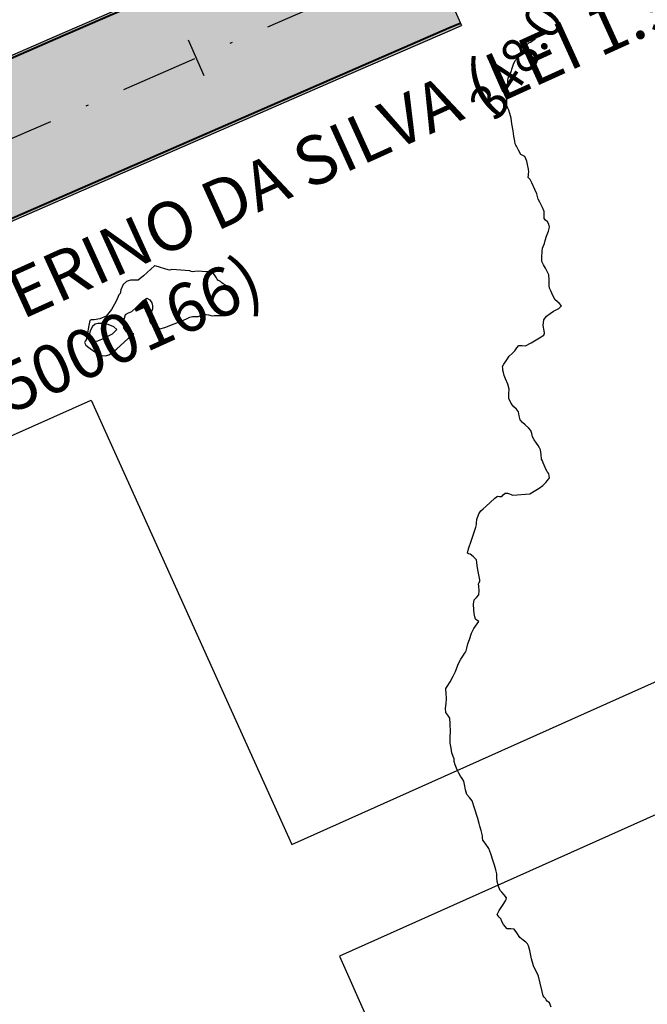
# Model space of a CAD drawing. Units: metres. Extents: x 823069 to 825595, y 9112921 to 9115831.
# Drawn here: x 823687 to 823713, y 9113203 to 9113243 of the extents above; entities that cross this region are included whole.
import ezdxf

# ---------------------------------------------------------------- set-up
doc = ezdxf.new("R2010")
doc.units = ezdxf.units.M
doc.linetypes.add('DASHDOT', pattern=[25.4, 12.7, -6.35, 0, -6.35])
for name, color, linetype in [('1_Topo_Casa', 5, 'Continuous'), ('_C-AESTACAS', 2, 'Continuous'), ('_C-FOBRIGATORIA', 30, 'Continuous'), ('F-HZ-EIXO', 150, 'DASHDOT'), ('PAVIMENTO', 9, 'Continuous'), ('T-HM-CURVA_MESTRA', 20, 'Continuous'), ('TRAÇADO-NV PAV', 3, 'Continuous')]:
    doc.layers.add(name, color=color, linetype=linetype)
doc.styles.add('Arial', font='ARIALUNI.TTF')
doc.styles.get("Standard").update_dxf_attribs({"font": 'arial.ttf'})

msp = doc.modelspace()

# ---------------------------------------------------------------- hatches: boundary and pattern name
at = {"layer": 'PAVIMENTO', "linetype": 'Continuous', "lineweight": -3}
for points in [[(823603.742, 9113205.868), (823605.836, 9113206.78), (823610.42, 9113208.777), (823615.004, 9113210.773), (823619.588, 9113212.77), (823624.172, 9113214.767), (823628.756, 9113216.763), (823633.34, 9113218.76), (823637.924, 9113220.756), (823642.508, 9113222.753), (823647.092, 9113224.75), (823651.677, 9113226.746), (823656.261, 9113228.743), (823660.845, 9113230.739), (823665.429, 9113232.736), (823670.013, 9113234.733), (823674.597, 9113236.729), (823679.181, 9113238.726), (823683.765, 9113240.722), (823688.349, 9113242.719), (823692.933, 9113244.716), (823697.517, 9113246.712), (823702.101, 9113248.709), (823702.568, 9113248.912), (823702.618, 9113248.798), (823702.151, 9113248.595), (823697.567, 9113246.598), (823692.983, 9113244.602), (823688.399, 9113242.605), (823683.815, 9113240.608), (823679.231, 9113238.612), (823674.647, 9113236.615), (823670.062, 9113234.618), (823665.478, 9113232.622), (823660.894, 9113230.625), (823656.31, 9113228.629), (823651.726, 9113226.632), (823647.142, 9113224.635), (823642.558, 9113222.639), (823637.974, 9113220.642), (823633.39, 9113218.646), (823628.806, 9113216.649), (823624.222, 9113214.652), (823619.638, 9113212.656), (823615.054, 9113210.659), (823610.47, 9113208.663), (823605.886, 9113206.666), (823603.791, 9113205.754), (823603.742, 9113205.868)], [(823603.743, 9113205.865), (823605.837, 9113206.777), (823610.421, 9113208.774), (823615.005, 9113210.771), (823619.589, 9113212.767), (823624.173, 9113214.764), (823628.757, 9113216.76), (823633.342, 9113218.757), (823637.926, 9113220.754), (823642.51, 9113222.75), (823647.094, 9113224.747), (823651.678, 9113226.743), (823656.262, 9113228.74), (823660.846, 9113230.737), (823665.43, 9113232.733), (823670.014, 9113234.73), (823674.598, 9113236.726), (823679.182, 9113238.723), (823683.766, 9113240.72), (823688.35, 9113242.716), (823692.934, 9113244.713), (823697.518, 9113246.71), (823702.102, 9113248.706), (823702.569, 9113248.91), (823702.589, 9113248.865), (823702.122, 9113248.661), (823697.538, 9113246.665), (823692.954, 9113244.668), (823688.37, 9113242.671), (823683.786, 9113240.675), (823679.202, 9113238.678), (823674.618, 9113236.682), (823670.034, 9113234.685), (823665.449, 9113232.688), (823660.865, 9113230.692), (823656.281, 9113228.695), (823651.697, 9113226.699), (823647.113, 9113224.702), (823642.529, 9113222.705), (823637.945, 9113220.709), (823633.361, 9113218.712), (823628.777, 9113216.715), (823624.193, 9113214.719), (823619.609, 9113212.722), (823615.025, 9113210.726), (823610.441, 9113208.729), (823605.857, 9113206.732), (823603.762, 9113205.82), (823603.743, 9113205.865)], [(823603.762, 9113205.82), (823605.857, 9113206.732), (823610.441, 9113208.729), (823615.025, 9113210.726), (823619.609, 9113212.722), (823624.193, 9113214.719), (823628.777, 9113216.715), (823633.361, 9113218.712), (823637.945, 9113220.709), (823642.529, 9113222.705), (823647.113, 9113224.702), (823651.697, 9113226.699), (823656.281, 9113228.695), (823660.865, 9113230.692), (823665.449, 9113232.688), (823670.034, 9113234.685), (823674.618, 9113236.682), (823679.202, 9113238.678), (823683.786, 9113240.675), (823688.37, 9113242.671), (823692.954, 9113244.668), (823697.538, 9113246.665), (823702.122, 9113248.661), (823702.589, 9113248.865), (823702.608, 9113248.82), (823702.141, 9113248.616), (823697.557, 9113246.62), (823692.973, 9113244.623), (823688.389, 9113242.626), (823683.805, 9113240.63), (823679.221, 9113238.633), (823674.637, 9113236.637), (823670.053, 9113234.64), (823665.469, 9113232.643), (823660.885, 9113230.647), (823656.301, 9113228.65), (823651.717, 9113226.654), (823647.133, 9113224.657), (823642.549, 9113222.66), (823637.965, 9113220.664), (823633.381, 9113218.667), (823628.797, 9113216.671), (823624.213, 9113214.674), (823619.629, 9113212.677), (823615.044, 9113210.681), (823610.46, 9113208.684), (823605.876, 9113206.687), (823603.782, 9113205.775), (823603.762, 9113205.82)], [(823603.782, 9113205.775), (823605.876, 9113206.687), (823610.46, 9113208.684), (823615.044, 9113210.681), (823619.629, 9113212.677), (823624.213, 9113214.674), (823628.797, 9113216.671), (823633.381, 9113218.667), (823637.965, 9113220.664), (823642.549, 9113222.66), (823647.133, 9113224.657), (823651.717, 9113226.654), (823656.301, 9113228.65), (823660.885, 9113230.647), (823665.469, 9113232.643), (823670.053, 9113234.64), (823674.637, 9113236.637), (823679.221, 9113238.633), (823683.805, 9113240.63), (823688.389, 9113242.626), (823692.973, 9113244.623), (823697.557, 9113246.62), (823702.141, 9113248.616), (823702.608, 9113248.82), (823702.617, 9113248.799), (823702.15, 9113248.596), (823697.566, 9113246.6), (823692.982, 9113244.603), (823688.398, 9113242.606), (823683.814, 9113240.61), (823679.23, 9113238.613), (823674.646, 9113236.616), (823670.062, 9113234.62), (823665.478, 9113232.623), (823660.894, 9113230.627), (823656.31, 9113228.63), (823651.726, 9113226.633), (823647.142, 9113224.637), (823642.558, 9113222.64), (823637.973, 9113220.644), (823633.389, 9113218.647), (823628.805, 9113216.65), (823624.221, 9113214.654), (823619.637, 9113212.657), (823615.053, 9113210.661), (823610.469, 9113208.664), (823605.885, 9113206.667), (823603.791, 9113205.755), (823603.782, 9113205.775)], [(823603.791, 9113205.755), (823605.885, 9113206.667), (823610.469, 9113208.664), (823615.053, 9113210.661), (823619.637, 9113212.657), (823624.221, 9113214.654), (823628.805, 9113216.65), (823633.389, 9113218.647), (823637.973, 9113220.644), (823642.558, 9113222.64), (823647.142, 9113224.637), (823651.726, 9113226.633), (823656.31, 9113228.63), (823660.894, 9113230.627), (823665.478, 9113232.623), (823670.062, 9113234.62), (823674.646, 9113236.616), (823679.23, 9113238.613), (823683.814, 9113240.61), (823688.398, 9113242.606), (823692.982, 9113244.603), (823697.566, 9113246.6), (823702.15, 9113248.596), (823702.617, 9113248.799), (823703.815, 9113246.049), (823703.348, 9113245.846), (823698.764, 9113243.849), (823694.18, 9113241.852), (823689.596, 9113239.856), (823685.012, 9113237.859), (823680.428, 9113235.863), (823675.844, 9113233.866), (823671.26, 9113231.869), (823666.676, 9113229.873), (823662.092, 9113227.876), (823657.508, 9113225.88), (823652.924, 9113223.883), (823648.34, 9113221.886), (823643.756, 9113219.89), (823639.171, 9113217.893), (823634.587, 9113215.897), (823630.003, 9113213.9), (823625.419, 9113211.903), (823620.835, 9113209.907), (823616.251, 9113207.91), (823611.667, 9113205.914), (823607.083, 9113203.917), (823604.989, 9113203.005), (823603.791, 9113205.755)], [(823604.989, 9113203.005), (823607.083, 9113203.917), (823611.667, 9113205.914), (823616.251, 9113207.91), (823620.835, 9113209.907), (823625.419, 9113211.903), (823630.003, 9113213.9), (823634.587, 9113215.897), (823639.171, 9113217.893), (823643.756, 9113219.89), (823648.34, 9113221.886), (823652.924, 9113223.883), (823657.508, 9113225.88), (823662.092, 9113227.876), (823666.676, 9113229.873), (823671.26, 9113231.869), (823675.844, 9113233.866), (823680.428, 9113235.863), (823685.012, 9113237.859), (823689.596, 9113239.856), (823694.18, 9113241.852), (823698.764, 9113243.849), (823703.348, 9113245.846), (823703.815, 9113246.049), (823705.013, 9113243.299), (823704.546, 9113243.095), (823699.962, 9113241.099), (823695.378, 9113239.102), (823690.794, 9113237.105), (823686.21, 9113235.109), (823681.626, 9113233.112), (823677.042, 9113231.116), (823672.458, 9113229.119), (823667.874, 9113227.122), (823663.29, 9113225.126), (823658.706, 9113223.129), (823654.122, 9113221.133), (823649.538, 9113219.136), (823644.953, 9113217.139), (823640.369, 9113215.143), (823635.785, 9113213.146), (823631.201, 9113211.15), (823626.617, 9113209.153), (823622.033, 9113207.156), (823617.449, 9113205.16), (823612.865, 9113203.163), (823608.281, 9113201.166), (823606.187, 9113200.254), (823604.989, 9113203.005)], [(823606.187, 9113200.254), (823608.281, 9113201.166), (823612.865, 9113203.163), (823617.449, 9113205.16), (823622.033, 9113207.156), (823626.617, 9113209.153), (823631.201, 9113211.15), (823635.785, 9113213.146), (823640.369, 9113215.143), (823644.953, 9113217.139), (823649.538, 9113219.136), (823654.122, 9113221.133), (823658.706, 9113223.129), (823663.29, 9113225.126), (823667.874, 9113227.122), (823672.458, 9113229.119), (823677.042, 9113231.116), (823681.626, 9113233.112), (823686.21, 9113235.109), (823690.794, 9113237.105), (823695.378, 9113239.102), (823699.962, 9113241.099), (823704.546, 9113243.095), (823705.013, 9113243.299), (823705.022, 9113243.278), (823704.555, 9113243.075), (823699.971, 9113241.079), (823695.387, 9113239.082), (823690.803, 9113237.085), (823686.219, 9113235.089), (823681.635, 9113233.092), (823677.051, 9113231.095), (823672.467, 9113229.099), (823667.883, 9113227.102), (823663.298, 9113225.106), (823658.714, 9113223.109), (823654.13, 9113221.112), (823649.546, 9113219.116), (823644.962, 9113217.119), (823640.378, 9113215.123), (823635.794, 9113213.126), (823631.21, 9113211.129), (823626.626, 9113209.133), (823622.042, 9113207.136), (823617.458, 9113205.14), (823612.874, 9113203.143), (823608.29, 9113201.146), (823606.195, 9113200.234), (823606.187, 9113200.254)], [(823606.187, 9113200.253), (823608.282, 9113201.165), (823612.866, 9113203.162), (823617.45, 9113205.158), (823622.034, 9113207.155), (823626.618, 9113209.152), (823631.202, 9113211.148), (823635.786, 9113213.145), (823640.37, 9113215.141), (823644.954, 9113217.138), (823649.538, 9113219.135), (823654.122, 9113221.131), (823658.706, 9113223.128), (823663.29, 9113225.124), (823667.874, 9113227.121), (823672.458, 9113229.118), (823677.042, 9113231.114), (823681.627, 9113233.111), (823686.211, 9113235.107), (823690.795, 9113237.104), (823695.379, 9113239.101), (823699.963, 9113241.097), (823704.547, 9113243.094), (823705.014, 9113243.297), (823705.06, 9113243.191), (823704.593, 9113242.988), (823700.009, 9113240.991), (823695.425, 9113238.995), (823690.841, 9113236.998), (823686.257, 9113235.002), (823681.673, 9113233.005), (823677.089, 9113231.008), (823672.505, 9113229.012), (823667.92, 9113227.015), (823663.336, 9113225.019), (823658.752, 9113223.022), (823654.168, 9113221.025), (823649.584, 9113219.029), (823645, 9113217.032), (823640.416, 9113215.035), (823635.832, 9113213.039), (823631.248, 9113211.042), (823626.664, 9113209.046), (823622.08, 9113207.049), (823617.496, 9113205.052), (823612.912, 9113203.056), (823608.328, 9113201.059), (823606.233, 9113200.147), (823606.187, 9113200.253)], [(823606.195, 9113200.234), (823608.29, 9113201.146), (823612.874, 9113203.143), (823617.458, 9113205.14), (823622.042, 9113207.136), (823626.626, 9113209.133), (823631.21, 9113211.129), (823635.794, 9113213.126), (823640.378, 9113215.123), (823644.962, 9113217.119), (823649.546, 9113219.116), (823654.13, 9113221.112), (823658.714, 9113223.109), (823663.298, 9113225.106), (823667.883, 9113227.102), (823672.467, 9113229.099), (823677.051, 9113231.095), (823681.635, 9113233.092), (823686.219, 9113235.089), (823690.803, 9113237.085), (823695.387, 9113239.082), (823699.971, 9113241.079), (823704.555, 9113243.075), (823705.022, 9113243.278), (823705.041, 9113243.234), (823704.575, 9113243.03), (823699.99, 9113241.034), (823695.406, 9113239.037), (823690.822, 9113237.04), (823686.238, 9113235.044), (823681.654, 9113233.047), (823677.07, 9113231.051), (823672.486, 9113229.054), (823667.902, 9113227.057), (823663.318, 9113225.061), (823658.734, 9113223.064), (823654.15, 9113221.067), (823649.566, 9113219.071), (823644.982, 9113217.074), (823640.398, 9113215.078), (823635.814, 9113213.081), (823631.23, 9113211.084), (823626.646, 9113209.088), (823622.062, 9113207.091), (823617.478, 9113205.095), (823612.893, 9113203.098), (823608.309, 9113201.101), (823606.215, 9113200.189), (823606.195, 9113200.234)], [(823606.215, 9113200.189), (823608.309, 9113201.101), (823612.893, 9113203.098), (823617.478, 9113205.095), (823622.062, 9113207.091), (823626.646, 9113209.088), (823631.23, 9113211.084), (823635.814, 9113213.081), (823640.398, 9113215.078), (823644.982, 9113217.074), (823649.566, 9113219.071), (823654.15, 9113221.067), (823658.734, 9113223.064), (823663.318, 9113225.061), (823667.902, 9113227.057), (823672.486, 9113229.054), (823677.07, 9113231.051), (823681.654, 9113233.047), (823686.238, 9113235.044), (823690.822, 9113237.04), (823695.406, 9113239.037), (823699.99, 9113241.034), (823704.575, 9113243.03), (823705.041, 9113243.234), (823705.061, 9113243.189), (823704.594, 9113242.985), (823700.01, 9113240.989), (823695.426, 9113238.992), (823690.842, 9113236.995), (823686.258, 9113234.999), (823681.674, 9113233.002), (823677.09, 9113231.006), (823672.506, 9113229.009), (823667.922, 9113227.012), (823663.338, 9113225.016), (823658.754, 9113223.019), (823654.17, 9113221.023), (823649.585, 9113219.026), (823645.001, 9113217.029), (823640.417, 9113215.033), (823635.833, 9113213.036), (823631.249, 9113211.039), (823626.665, 9113209.043), (823622.081, 9113207.046), (823617.497, 9113205.05), (823612.913, 9113203.053), (823608.329, 9113201.056), (823606.235, 9113200.144), (823606.215, 9113200.189)]]:
    msp.add_hatch(color=256, dxfattribs=at).paths.add_polyline_path(points, flags=0)

# ---------------------------------------------------------------- linework, layer by layer
at = {"layer": '1_Topo_Casa'}
msp.add_lwpolyline([(823671.607, 9113219.649), (823689.853, 9113227.798), (823698.099, 9113209.541), (823716.385, 9113217.736), (823718.371, 9113213.157), (823700.055, 9113204.963), (823712.221, 9113177.534), (823693.98, 9113169.354)], close=True, dxfattribs=at)
at = {"layer": '_C-AESTACAS', "color": 2, "linetype": 'Continuous', "lineweight": -3}
msp.add_line((823694.5, 9113241.119), (823693.861, 9113242.586), dxfattribs=at)
at = {"layer": '_C-FOBRIGATORIA', "linetype": 'Continuous', "lineweight": 30}
msp.add_line((823702.569, 9113248.91), (823705.061, 9113243.189), dxfattribs=at)
at = {"layer": '_C-FOBRIGATORIA', "linetype": 'Continuous', "lineweight": 30, "flags": 128}
for points in [[(823702.617, 9113248.799), (823702.15, 9113248.596), (823697.566, 9113246.6), (823692.982, 9113244.603), (823688.398, 9113242.606), (823683.814, 9113240.61), (823679.23, 9113238.613), (823674.646, 9113236.616), (823670.062, 9113234.62), (823665.387, 9113232.584, -0.412668), (823663.416, 9113233.353), (823660.91, 9113239.023), (823658.889, 9113243.597), (823656.869, 9113248.17), (823654.848, 9113252.744), (823654.357, 9113253.854), (823652.827, 9113257.317), (823650.806, 9113261.89), (823648.786, 9113266.464), (823646.765, 9113271.037), (823644.744, 9113275.611), (823642.723, 9113280.184)], [(823702.605, 9113248.827), (823702.138, 9113248.624), (823697.554, 9113246.627), (823692.97, 9113244.63), (823688.386, 9113242.634), (823683.802, 9113240.637), (823679.218, 9113238.641), (823674.634, 9113236.644), (823670.05, 9113234.647), (823665.375, 9113232.611, -0.412668), (823663.443, 9113233.365), (823660.938, 9113239.035), (823658.917, 9113243.609), (823656.896, 9113248.182), (823654.875, 9113252.756), (823654.385, 9113253.866), (823652.855, 9113257.329), (823650.834, 9113261.903), (823648.813, 9113266.476), (823646.792, 9113271.049), (823644.771, 9113275.623), (823642.751, 9113280.196)], [(823702.569, 9113248.91), (823702.102, 9113248.706), (823697.518, 9113246.71), (823692.934, 9113244.713), (823688.35, 9113242.716), (823683.766, 9113240.72), (823679.182, 9113238.723), (823674.598, 9113236.726), (823670.014, 9113234.73), (823665.339, 9113232.694, -0.412668), (823663.526, 9113233.401), (823661.02, 9113239.072), (823658.999, 9113243.645), (823656.978, 9113248.219), (823654.958, 9113252.792), (823654.467, 9113253.902), (823652.937, 9113257.365), (823650.916, 9113261.939), (823648.895, 9113266.512), (823646.875, 9113271.086), (823644.854, 9113275.659), (823642.833, 9113280.233)]]:
    msp.add_lwpolyline(points, format="xyb", dxfattribs=at)
at = {"layer": '_C-FOBRIGATORIA', "linetype": 'Continuous', "lineweight": 30}
msp.add_lwpolyline([(823687.208, 9113179.58), (823685.187, 9113184.154), (823683.166, 9113188.727), (823681.146, 9113193.301), (823679.125, 9113197.874), (823677.104, 9113202.448), (823675.083, 9113207.021), (823673.062, 9113211.595), (823671.042, 9113216.168), (823669.021, 9113220.741), (823668.3, 9113222.374), (823667.093, 9113225.105, -0.415761), (823667.866, 9113227.086), (823672.47, 9113229.091), (823677.054, 9113231.088), (823681.638, 9113233.085), (823686.222, 9113235.081), (823690.806, 9113237.078), (823695.39, 9113239.075), (823699.974, 9113241.071), (823704.558, 9113243.068), (823705.025, 9113243.271)], format="xyb", dxfattribs=at)
for points in [[(823667.826, 9113227.102), (823667.874, 9113227.122), (823672.458, 9113229.119), (823677.042, 9113231.116), (823681.626, 9113233.112), (823686.21, 9113235.109), (823690.794, 9113237.105), (823695.378, 9113239.102), (823699.962, 9113241.099), (823704.546, 9113243.095), (823705.013, 9113243.299)], [(823667.874, 9113226.992), (823667.922, 9113227.012), (823672.506, 9113229.009), (823677.09, 9113231.006), (823681.674, 9113233.002), (823686.258, 9113234.999), (823690.842, 9113236.995), (823695.426, 9113238.992), (823700.01, 9113240.989), (823704.594, 9113242.985), (823705.061, 9113243.189)]]:
    msp.add_lwpolyline(points, dxfattribs=at)
at = {"layer": 'F-HZ-EIXO', "color": 5, "linetype": 'DASHDOT', "lineweight": -3, "ltscale": 0.25, "flags": 128}
msp.add_lwpolyline([(823602.499, 9113201.92), (823703.815, 9113246.049)], dxfattribs=at)
at = {"layer": 'T-HM-CURVA_MESTRA', "color": 20, "linetype": 'Continuous', "lineweight": -3, "elevation": 348}
msp.add_lwpolyline([(823708.744, 9113202.869), (823708.669, 9113203.046), (823708.622, 9113203.078), (823708.573, 9113203.11), (823708.54, 9113203.163), (823708.507, 9113203.22), (823708.458, 9113203.272), (823708.409, 9113203.329), (823708.37, 9113203.508), (823708.296, 9113203.85), (823708.22, 9113204.141), (823708.153, 9113204.294), (823708.088, 9113204.411), (823708.02, 9113204.563), (823707.942, 9113204.851), (823707.866, 9113205.191), (823707.82, 9113205.379), (823707.766, 9113205.461), (823707.702, 9113205.536), (823707.598, 9113205.609), (823707.454, 9113205.725), (823707.336, 9113205.915), (823707.222, 9113206.07), (823707.082, 9113206.079), (823706.941, 9113206.087), (823706.793, 9113206.264), (823706.705, 9113206.412), (823706.692, 9113206.484), (823706.613, 9113206.554), (823706.532, 9113206.667), (823706.614, 9113206.835), (823706.776, 9113207.085), (823706.868, 9113207.226), (823706.892, 9113207.289), (823706.906, 9113207.353), (823706.81, 9113207.476), (823706.712, 9113207.59), (823706.646, 9113207.654), (823706.596, 9113207.79), (823706.531, 9113208.019), (823706.519, 9113208.178), (823706.511, 9113208.337), (823706.475, 9113208.508), (823706.419, 9113208.698), (823706.355, 9113208.907), (823706.27, 9113209.161), (823706.181, 9113209.375), (823706.032, 9113209.596), (823705.936, 9113209.723), (823705.931, 9113209.814), (823705.931, 9113209.907), (823705.867, 9113210.114), (823705.809, 9113210.292), (823705.798, 9113210.351), (823705.792, 9113210.402), (823705.73, 9113210.617), (823705.603, 9113211.037), (823705.494, 9113211.337), (823705.385, 9113211.47), (823705.28, 9113211.603), (823705.225, 9113211.788), (823705.185, 9113212.006), (823705.152, 9113212.151), (823705.088, 9113212.256), (823705.016, 9113212.357), (823704.951, 9113212.473), (823704.882, 9113212.612), (823704.805, 9113212.812), (823704.76, 9113212.948), (823704.758, 9113213.004), (823704.756, 9113213.061), (823704.718, 9113213.158), (823704.665, 9113213.313), (823704.632, 9113213.505), (823704.616, 9113213.633), (823704.6, 9113213.713), (823704.602, 9113213.809), (823704.603, 9113213.962), (823704.606, 9113214.175), (823704.604, 9113214.504), (823704.585, 9113214.731), (823704.501, 9113214.851), (823704.421, 9113214.972), (823704.412, 9113215.128), (823704.429, 9113215.34), (823704.44, 9113215.534), (823704.432, 9113215.771), (823704.424, 9113215.892), (823704.413, 9113215.954), (823704.47, 9113216.038), (823704.596, 9113216.23), (823704.727, 9113216.457), (823704.81, 9113216.646), (823704.865, 9113216.803), (823704.937, 9113216.974), (823705.042, 9113217.163), (823705.138, 9113217.316), (823705.186, 9113217.39), (823705.223, 9113217.442), (823705.257, 9113217.496), (823705.282, 9113217.605), (823705.325, 9113217.782), (823705.386, 9113217.965), (823705.478, 9113218.218), (823705.567, 9113218.42), (823705.7, 9113218.605), (823705.775, 9113218.706), (823705.711, 9113218.751), (823705.635, 9113218.797), (823705.604, 9113218.896), (823705.582, 9113219.029), (823705.569, 9113219.184), (823705.561, 9113219.415), (823705.579, 9113219.588), (823705.68, 9113219.696), (823705.78, 9113219.803), (823705.791, 9113219.962), (823705.774, 9113220.156), (823705.763, 9113220.257), (823705.787, 9113220.306), (823705.81, 9113220.349), (823705.814, 9113220.412), (823705.788, 9113220.554), (823705.737, 9113220.823), (823705.703, 9113221.007), (823705.697, 9113221.125), (823705.675, 9113221.235), (823705.539, 9113221.367), (823705.414, 9113221.465), (823705.355, 9113221.489), (823705.305, 9113221.516), (823705.355, 9113221.687), (823705.472, 9113222.05), (823705.591, 9113222.414), (823705.648, 9113222.585), (823705.667, 9113222.64), (823705.683, 9113222.687), (823705.68, 9113222.75), (823705.694, 9113222.887), (823705.769, 9113223.129), (823705.852, 9113223.244), (823705.95, 9113223.33), (823706.072, 9113223.436), (823706.246, 9113223.598), (823706.43, 9113223.764), (823706.536, 9113223.847), (823706.625, 9113223.842), (823706.713, 9113223.839), (823706.779, 9113223.907), (823706.85, 9113223.976), (823706.952, 9113223.97), (823707.039, 9113223.949), (823707.099, 9113223.923), (823707.158, 9113223.899), (823707.35, 9113223.911), (823707.685, 9113223.938), (823707.868, 9113223.954), (823707.937, 9113223.991), (823708.045, 9113224.056), (823708.252, 9113224.186), (823708.407, 9113224.293), (823708.523, 9113224.414), (823708.593, 9113224.5), (823708.636, 9113224.551), (823708.673, 9113224.605), (823708.665, 9113224.691), (823708.649, 9113224.771), (823708.618, 9113224.811), (823708.585, 9113224.851), (823708.504, 9113225.029), (823708.418, 9113225.223), (823708.383, 9113225.298), (823708.352, 9113225.374), (823708.33, 9113225.561), (823708.304, 9113225.757), (823708.258, 9113225.843), (823708.204, 9113225.927), (823708.144, 9113226.023), (823708.052, 9113226.17), (823707.983, 9113226.293), (823707.947, 9113226.421), (823707.904, 9113226.544), (823707.807, 9113226.657), (823707.683, 9113226.775), (823707.568, 9113226.875), (823707.474, 9113226.986), (823707.435, 9113227.158), (823707.403, 9113227.319), (823707.314, 9113227.419), (823707.214, 9113227.516), (823707.102, 9113227.66), (823707.005, 9113227.865), (823707.007, 9113228.055), (823707.019, 9113228.25), (823706.958, 9113228.452), (823706.868, 9113228.667), (823706.812, 9113228.802), (823706.784, 9113228.927), (823706.766, 9113229.024), (823706.755, 9113229.099), (823706.752, 9113229.173), (823706.807, 9113229.275), (823706.919, 9113229.455), (823707.024, 9113229.604), (823707.14, 9113229.716), (823707.25, 9113229.816), (823707.334, 9113229.948), (823707.422, 9113230.046), (823707.552, 9113230.04), (823707.691, 9113230.024), (823707.925, 9113230.145), (823708.266, 9113230.35), (823708.444, 9113230.462), (823708.475, 9113230.544), (823708.45, 9113230.646), (823708.417, 9113230.863), (823708.446, 9113231.091), (823708.555, 9113231.249), (823708.698, 9113231.354), (823708.843, 9113231.451), (823709.053, 9113231.563), (823709.167, 9113231.669), (823709.075, 9113231.784), (823708.909, 9113231.919), (823708.812, 9113232.09), (823708.726, 9113232.282), (823708.681, 9113232.397), (823708.665, 9113232.488), (823708.655, 9113232.58), (823708.659, 9113232.734), (823708.644, 9113232.944), (823708.586, 9113233.085), (823708.508, 9113233.22), (823708.426, 9113233.354), (823708.367, 9113233.493), (823708.357, 9113233.677), (823708.37, 9113233.906), (823708.387, 9113234.045), (823708.429, 9113234.135), (823708.476, 9113234.225), (823708.503, 9113234.35), (823708.546, 9113234.53), (823708.629, 9113234.738), (823708.682, 9113234.902), (823708.649, 9113235.019), (823708.594, 9113235.118), (823708.517, 9113235.188), (823708.45, 9113235.26), (823708.456, 9113235.382), (823708.459, 9113235.549), (823708.39, 9113235.714), (823708.282, 9113235.921), (823708.213, 9113236.056), (823708.181, 9113236.162), (823708.15, 9113236.269), (823708.073, 9113236.446), (823707.953, 9113236.715), (823707.885, 9113236.861), (823707.839, 9113236.905), (823707.8, 9113236.944), (823707.811, 9113237.03), (823707.817, 9113237.095), (823707.822, 9113237.173), (823707.807, 9113237.284), (823707.777, 9113237.473), (823707.751, 9113237.605), (823707.707, 9113237.711), (823707.657, 9113237.797), (823707.579, 9113237.844), (823707.502, 9113237.89), (823707.403, 9113238.063), (823707.321, 9113238.223), (823707.294, 9113238.271), (823707.268, 9113238.319), (823707.246, 9113238.431), (823707.211, 9113238.632), (823707.178, 9113238.851), (823707.135, 9113239.147), (823707.097, 9113239.375), (823707.05, 9113239.574), (823707.011, 9113239.702), (823706.962, 9113239.791), (823706.918, 9113239.881), (823706.918, 9113239.992), (823706.929, 9113240.123), (823706.938, 9113240.344), (823706.952, 9113240.676), (823706.959, 9113240.852), (823706.958, 9113240.927), (823706.98, 9113241.021), (823707.023, 9113241.121), (823707.096, 9113241.293), (823707.145, 9113241.429), (823707.203, 9113241.592), (823707.271, 9113241.74), (823707.37, 9113241.873), (823707.48, 9113241.999), (823707.581, 9113242.144), (823707.678, 9113242.292), (823707.731, 9113242.371), (823707.782, 9113242.43), (823707.826, 9113242.476), (823707.895, 9113242.496), (823707.99, 9113242.564), (823708.107, 9113242.65)], dxfattribs=at)
at = {"layer": 'T-HM-CURVA_MESTRA', "color": 20, "linetype": 'Continuous', "lineweight": -3, "elevation": 350}
for points in [[(823692.466, 9113233.314), (823692.465, 9113233.314), (823692.465, 9113233.315), (823692.464, 9113233.315), (823692.314, 9113233.172), (823692.013, 9113232.9), (823691.787, 9113232.729), (823691.635, 9113232.725), (823691.477, 9113232.727), (823691.315, 9113232.667), (823691.174, 9113232.546), (823691.081, 9113232.32), (823691.055, 9113232.175), (823691, 9113232.119), (823690.968, 9113232.048), (823690.882, 9113231.868), (823690.688, 9113231.513), (823690.468, 9113231.239), (823690.221, 9113231.136), (823689.978, 9113231.1), (823689.865, 9113231.095), (823689.802, 9113231.064), (823689.762, 9113230.86), (823689.689, 9113230.483), (823689.647, 9113230.27), (823689.612, 9113230.217), (823689.582, 9113230.164), (823689.607, 9113230.106), (823689.644, 9113230.048), (823689.757, 9113229.96), (823689.974, 9113229.805), (823690.151, 9113229.694), (823690.296, 9113229.633), (823690.444, 9113229.616), (823690.588, 9113229.655), (823690.722, 9113229.736), (823690.919, 9113229.905), (823691.196, 9113230.166), (823691.385, 9113230.342), (823691.537, 9113230.453), (823691.616, 9113230.526), (823691.529, 9113230.525), (823691.417, 9113230.519), (823691.305, 9113230.601), (823691.199, 9113230.76), (823691.189, 9113230.94), (823691.222, 9113231.16), (823691.275, 9113231.309), (823691.39, 9113231.378), (823691.529, 9113231.433), (823691.71, 9113231.604), (823691.969, 9113231.859), (823692.145, 9113231.989), (823692.267, 9113231.915), (823692.354, 9113231.789), (823692.382, 9113231.668), (823692.377, 9113231.541), (823692.304, 9113231.358), (823692.239, 9113231.178), (823692.258, 9113231.049), (823692.314, 9113230.944), (823692.426, 9113230.912), (823692.541, 9113230.89), (823692.61, 9113230.8), (823692.677, 9113230.723), (823692.89, 9113230.784), (823693.271, 9113230.926), (823693.583, 9113231.048), (823693.766, 9113231.129), (823693.916, 9113231.199), (823694.021, 9113231.238), (823694.15, 9113231.235), (823694.271, 9113231.232), (823694.375, 9113231.285), (823694.479, 9113231.334), (823694.674, 9113231.301), (823694.825, 9113231.261), (823694.906, 9113231.272), (823695.033, 9113231.272), (823695.265, 9113231.273), (823695.401, 9113231.274), (823695.471, 9113231.285), (823695.528, 9113231.296), (823695.579, 9113231.341), (823695.61, 9113231.39), (823695.634, 9113231.463), (823695.672, 9113231.564), (823695.75, 9113231.69), (823695.813, 9113231.789), (823695.787, 9113231.84), (823695.785, 9113231.914), (823695.775, 9113232.012), (823695.697, 9113232.144), (823695.608, 9113232.274), (823695.551, 9113232.342), (823695.491, 9113232.407), (823695.418, 9113232.481), (823695.359, 9113232.537), (823695.274, 9113232.58), (823695.221, 9113232.621), (823695.164, 9113232.665), (823695.109, 9113232.693), (823695.058, 9113232.721), (823695.033, 9113232.767), (823695.01, 9113232.816), (823694.952, 9113232.9), (823694.883, 9113232.993), (823694.829, 9113233.053), (823694.77, 9113233.101), (823694.674, 9113233.086), (823694.548, 9113233.062), (823694.418, 9113233.076), (823694.273, 9113233.091), (823694.118, 9113233.075), (823694.017, 9113233.061), (823693.965, 9113233.083), (823693.913, 9113233.107), (823693.717, 9113233.124), (823693.368, 9113233.152), (823693.174, 9113233.165), (823693.123, 9113233.149), (823693.073, 9113233.133), (823692.927, 9113233.176), (823692.668, 9113233.256), (823692.527, 9113233.3), (823692.466, 9113233.314)], [(823690.328, 9113230.938), (823690.292, 9113230.941), (823690.225, 9113230.943), (823690.134, 9113230.939), (823690.027, 9113230.911), (823689.909, 9113230.826), (823689.812, 9113230.636), (823689.762, 9113230.393), (823689.781, 9113230.232), (823689.923, 9113230.19), (823690.126, 9113230.234), (823690.394, 9113230.341), (823690.741, 9113230.524), (823690.908, 9113230.694), (823690.794, 9113230.813), (823690.557, 9113230.899), (823690.328, 9113230.938)]]:
    msp.add_lwpolyline(points, close=True, dxfattribs=at)

# ---------------------------------------------------------------- texts
at = {"layer": 'T-HM-CURVA_MESTRA', "color": 20, "linetype": 'Continuous', "lineweight": -3, "insert": (823707.621, 9113242.206, 348), "char_height": 1.5, "attachment_point": 5, "rotation": 56.6151}
msp.add_mtext('{\\fArial|b0|i0|c0|p2;348.00}', dxfattribs=at)
at = {"layer": 'TRAÇADO-NV PAV', "insert": (823670.463, 9113225.766, 346.8), "char_height": 2, "attachment_point": 1, "rotation": 24.4379, "style": 'Arial'}
msp.add_mtext_dynamic_manual_height_columns('\\A1;RUA LUIZ SEVERINO DA SILVA (LEI 1.922/2023 CÓD. LOG. 95000166)', width=62.61332, gutter_width=12.5, heights=[0], dxfattribs=at)

doc.saveas('drawing.dxf')
